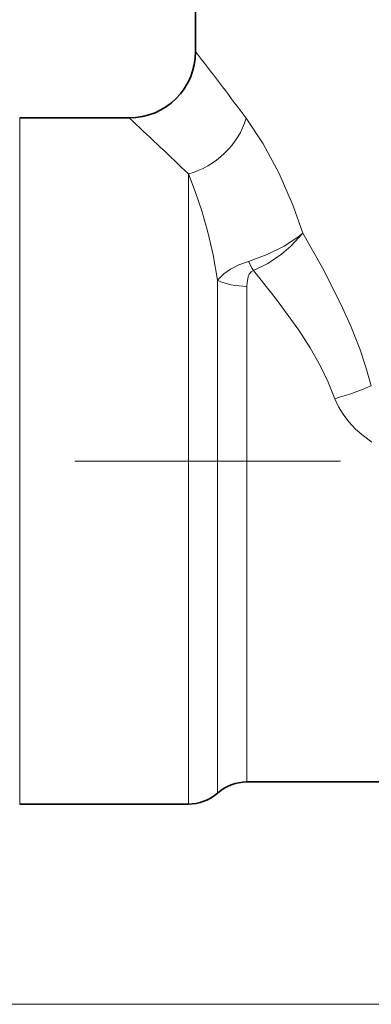
# Model space of a CAD drawing. Extents: x 0 to 210, y 0 to 297.
# Drawn here: x 90 to 106, y 149 to 193 of the extents above; entities that cross this region are included whole.
import ezdxf

# ---------------------------------------------------------------- set-up
doc = ezdxf.new("R2010")
doc.units = 0
doc.linetypes.add('DASHDOT', pattern=[18.5, 12, -3, 0.5, -3])

msp = doc.modelspace()

# ---------------------------------------------------------------- linework, layer by layer
at = {"color": 7, "lineweight": 35}
for p, q in [((98.002, 191.633), (98.002, 199.633)), ((95.002, 188.633), (90.056, 188.633)), ((130.684, 158.633), (100.319, 158.633)), ((97.673, 157.633), (90.056, 157.633))]:
    msp.add_line(p, q, dxfattribs=at)
at = {"color": 7, "lineweight": 13}
for p, q in [((90.056, 188.633), (90.056, 159.53)), ((100.144, 188.806), (100.282, 188.62)), ((97.511, 186.265), (97.673, 186.109)), ((97.673, 186.109), (97.673, 159.53)), ((98.996, 159.969), (98.996, 181.298)), ((100.319, 160.408), (100.319, 181.026)), ((100.319, 158.633), (100.319, 160.408)), ((98.996, 158.133), (98.996, 159.969)), ((90.056, 159.53), (90.056, 157.633)), ((97.673, 157.633), (97.673, 159.53)), ((80.492, 148.588), (150.511, 148.588))]:
    msp.add_line(p, q, dxfattribs=at)
at = {"color": 7, "linetype": 'DASHDOT', "lineweight": 13}
msp.add_line((74.04, 173.133), (156.956, 173.133), dxfattribs=at)
at = {"color": 7, "lineweight": 13}
for points in [[(100.282, 188.62), (101.054, 187.465), (101.776, 186.131), (102.41, 184.665), (102.843, 183.423)], [(97.673, 186.109), (97.982, 185.316), (98.28, 184.431), (98.552, 183.47), (98.789, 182.443), (98.996, 181.298)], [(102.843, 183.423), (102.662, 183.275), (101.995, 182.835), (101.235, 182.46), (100.395, 182.155)], [(102.843, 183.423), (102.309, 182.837), (101.877, 182.475), (101.264, 182.065), (100.609, 181.735)], [(102.843, 183.423), (103.727, 181.865), (104.561, 180.221), (105.007, 179.226), (105.414, 178.198), (105.694, 177.375), (105.936, 176.533)], [(100.395, 182.155), (99.958, 181.996), (99.581, 181.8), (99.281, 181.586), (98.996, 181.299)], [(100.609, 181.735), (100.503, 181.676), (100.427, 181.584), (100.373, 181.462), (100.325, 181.194), (100.319, 181.026)], [(100.609, 181.735), (101.66, 180.432), (102.659, 179.047), (103.168, 178.248), (103.637, 177.42), (103.991, 176.696), (104.296, 175.95)], [(105.958, 173.992), (105.58, 174.27), (105.226, 174.58), (104.926, 174.898), (104.66, 175.248), (104.457, 175.588), (104.296, 175.95)]]:
    msp.add_lwpolyline(points, dxfattribs=at)
at = {"color": 7, "lineweight": 35}
for centre, radius, start, end in [((95.002, 191.633), 3, 270, 360), ((100.319, 156.633), 2, 90, 131.4096), ((97.673, 159.633), 2, 270, 311.4096)]:
    msp.add_arc(centre, radius, start, end, dxfattribs=at)
at = {"color": 7, "lineweight": 13}
for centre, radius, start, end in [((-69.98, 62.072), 212.141, 36.68445, 37.64236), ((-40.438, 42.57), 199.194, 46.16855, 47.16108), ((105.81, 184.653), 5.963, 204.7607, 209.2893), ((100.309, 189.795), 14.407, 286.0681, 292.9937)]:
    msp.add_arc(centre, radius, start, end, dxfattribs=at)
for centre, major_axis, ratio, start_param, end_param in [((97.673, 188.62), (2.265, 1.967), 0.75613, 4.131225, 5.428629), ((100.319, 182.115), (2, 0), 0.544368, 3.989655, 4.712389)]:
    msp.add_ellipse(centre, major_axis=major_axis, ratio=ratio, start_param=start_param, end_param=end_param, dxfattribs=at)

doc.saveas('drawing.dxf')
